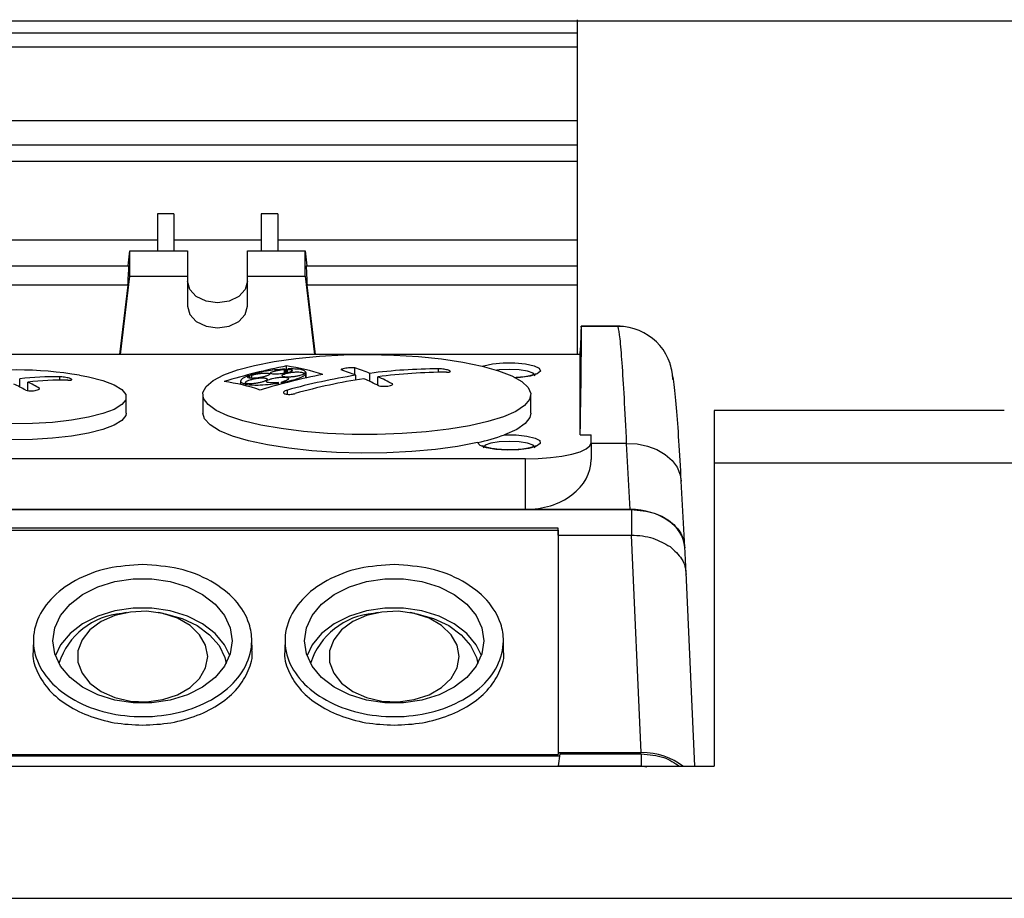
# Model space of a CAD drawing. Units: millimetres. Extents: x 20 to 410, y 10 to 287.
# Drawn here: x 292 to 295, y 88 to 91 of the extents above; entities that cross this region are included whole.
import ezdxf

# ---------------------------------------------------------------- set-up
doc = ezdxf.new("R2010")
doc.units = ezdxf.units.MM

msp = doc.modelspace()

# ---------------------------------------------------------------- linework, layer by layer
at = {"color": 7, "linetype": 'Continuous', "lineweight": 25}
for p, q in [((301.629273, 91.383053), (279.061102, 91.383053)), ((293.701102, 90.164039), (293.701102, 91.388042)), ((289.241102, 91.339406), (293.701102, 91.339406)), ((293.701102, 91.287042), (289.241102, 91.287042)), ((293.701102, 91.018708), (289.241102, 91.018708)), ((289.241102, 90.930161), (293.701102, 90.930161)), ((293.701102, 90.869554), (289.241102, 90.869554)), ((292.225102, 90.678076), (292.165102, 90.678076)), ((292.165102, 90.678076), (292.165102, 90.542194)), ((292.225102, 90.678076), (292.225102, 90.542194)), ((292.545102, 90.678076), (292.545102, 90.542194)), ((292.605102, 90.678076), (292.545102, 90.678076)), ((292.605102, 90.678076), (292.605102, 90.542194)), ((292.165102, 90.581342), (290.925102, 90.581342)), ((292.545102, 90.581342), (292.225102, 90.581342)), ((293.701102, 90.581342), (292.605102, 90.581342)), ((292.058487, 90.487904), (292.065102, 90.542194)), ((292.065102, 90.450318), (292.065102, 90.542194)), ((292.065102, 90.542194), (292.275102, 90.542194)), ((292.275102, 90.542194), (292.275102, 90.450318)), ((292.495102, 90.542194), (292.705102, 90.542194)), ((292.495102, 90.450318), (292.495102, 90.542194)), ((292.705102, 90.450318), (292.705102, 90.542194)), ((292.705102, 90.542194), (292.711717, 90.487904)), ((291.029003, 90.487904), (292.061201, 90.487904)), ((292.709003, 90.487904), (293.701102, 90.487904)), ((292.030219, 90.164039), (292.065102, 90.450318)), ((292.065102, 90.450318), (292.275102, 90.450318)), ((292.275102, 90.450318), (292.275102, 90.340032)), ((292.495102, 90.340032), (292.495102, 90.450318)), ((292.495102, 90.450318), (292.705102, 90.450318)), ((292.705102, 90.450318), (292.739985, 90.164039)), ((292.057629, 90.416829), (291.032575, 90.416829)), ((292.057629, 90.416829), (292.026827, 90.164039)), ((292.743377, 90.164039), (292.712575, 90.416829)), ((293.701102, 90.416829), (292.712575, 90.416829)), ((293.857287, 90.267412), (293.715, 90.267412)), ((293.850005, 90.266457), (293.715118, 90.266457)), ((293.711032, 90.164039), (293.711801, 90.18838)), ((293.711086, 90.164039), (289.591118, 90.164039)), ((293.711102, 89.870053), (293.711102, 90.163435)), ((292.632862, 90.095301), (292.632862, 90.110501)), ((292.637911, 90.10839), (292.637911, 90.121616)), ((292.887225, 90.08917), (292.887225, 90.114335)), ((291.66179, 90.045006), (291.66179, 90.075018)), ((292.502685, 90.077144), (292.502685, 90.085358)), ((292.510714, 90.076471), (292.510714, 90.088261)), ((292.629485, 90.094656), (292.629485, 90.108841)), ((292.637911, 90.096265), (292.637911, 90.107997)), ((292.640447, 90.096815), (292.640447, 90.109226)), ((292.701159, 90.092392), (292.701159, 90.094974)), ((292.708162, 90.077852), (292.708162, 90.092826)), ((292.709416, 90.078131), (292.709416, 90.095487)), ((292.709596, 90.07817), (292.709596, 90.096772)), ((292.891214, 90.070568), (292.891214, 90.087585)), ((292.94179, 90.065425), (292.94179, 90.094703)), ((292.97099, 90.050894), (292.97099, 90.082374)), ((291.69099, 90.031774), (291.69099, 90.062689)), ((292.469596, 90.066224), (292.469596, 90.0537)), ((292.482802, 90.050603), (292.482802, 90.0563)), ((292.488802, 90.049108), (292.488802, 90.054901)), ((292.489993, 90.05526), (292.489993, 90.05846)), ((292.608645, 90.053224), (292.608645, 90.059148)), ((292.618656, 90.055927), (292.618656, 90.063015)), ((292.620383, 90.056388), (292.620383, 90.061175)), ((292.051102, 89.949521), (292.051102, 90.00774)), ((292.331102, 90.017344), (292.331102, 89.949521)), ((293.531102, 89.949521), (293.531102, 90.017344)), ((295.26187, 89.959203), (294.201102, 89.959203)), ((294.201102, 89.959203), (294.201102, 89.765788)), ((293.711102, 89.870053), (293.751102, 89.870053)), ((293.751102, 89.84066), (293.751102, 89.870053)), ((293.751102, 89.84066), (293.751102, 89.779238)), ((293.880916, 89.838323), (293.751102, 89.838323)), ((293.893477, 89.596971), (293.880916, 89.838323)), ((293.511102, 89.782154), (289.791102, 89.782154)), ((293.511102, 89.596971), (293.511102, 89.782154)), ((294.201102, 89.765788), (294.201102, 88.658072)), ((296.914749, 89.765788), (294.201102, 89.765788)), ((294.093216, 89.458822), (294.080646, 89.700345)), ((289.403879, 89.596961), (293.898325, 89.596961)), ((293.511102, 89.596971), (289.791102, 89.596971)), ((293.893477, 89.596971), (293.511102, 89.596971)), ((293.898325, 89.596961), (293.898325, 89.503027)), ((293.631188, 89.529013), (289.671016, 89.529013)), ((289.671102, 89.521687), (293.631102, 89.521687)), ((293.631102, 89.521687), (293.631188, 89.529013)), ((293.631102, 89.521687), (293.631102, 88.700601)), ((293.631189, 89.503027), (293.631188, 89.529013)), ((293.631189, 89.503027), (293.631189, 88.707781)), ((293.631189, 89.503027), (293.898325, 89.503027)), ((293.934635, 88.707781), (293.898325, 89.503027)), ((294.098101, 89.364622), (294.093216, 89.46194)), ((294.130364, 88.658072), (294.098037, 89.366087)), ((292.052663, 89.219773), (292.035475, 89.216743)), ((292.186728, 89.216743), (292.169541, 89.219773)), ((292.972663, 89.219773), (292.955475, 89.216743)), ((293.106728, 89.216743), (293.089541, 89.219773)), ((291.711923, 89.122083), (291.710979, 89.082119)), ((292.511225, 89.082119), (292.510282, 89.122032)), ((292.631923, 89.122083), (292.630979, 89.082119)), ((293.431225, 89.082119), (293.430282, 89.122032)), ((293.631189, 88.707781), (293.631102, 88.700601)), ((293.631189, 88.707781), (293.934635, 88.707781)), ((289.665927, 88.69598), (293.636276, 88.69598)), ((289.671102, 88.700601), (293.631102, 88.700601)), ((293.63726, 88.703163), (293.631189, 88.658838)), ((293.63726, 88.703163), (293.934327, 88.703163)), ((293.934327, 88.703163), (293.934327, 88.658838)), ((289.368917, 88.658072), (294.201102, 88.658072)), ((293.63118, 88.658072), (293.631189, 88.658838)), ((293.631189, 88.658838), (293.934327, 88.658838)), ((293.934327, 88.658838), (293.954282, 88.655636)), ((289.343774, 88.174983), (298.458479, 88.174983))]:
    msp.add_line(p, q, dxfattribs=at)
at = {"color": 8, "linetype": 'Continuous', "lineweight": 25}
for p, q in [((293.850005, 90.266457), (293.849897, 90.265911)), ((292.901923, 90.163435), (290.40028, 90.163435)), ((293.711102, 90.163435), (292.96028, 90.163435)), ((293.192591, 90.098541), (293.192591, 90.111162)), ((291.808668, 90.069828), (291.808668, 90.081864)), ((292.640413, 90.018233), (292.640413, 90.033446))]:
    msp.add_line(p, q, dxfattribs=at)
at = {"color": 7, "linetype": 'Continuous', "lineweight": 25, "flags": 128}
for points in [[(292.495102, 90.431908), (292.486729, 90.401683), (292.462884, 90.37606), (292.427197, 90.358939), (292.385102, 90.352926), (292.343007, 90.358939), (292.30732, 90.37606), (292.283475, 90.401683), (292.275102, 90.431908)], [(292.275102, 90.340032), (292.283475, 90.309807), (292.30732, 90.284183), (292.343007, 90.267063), (292.385102, 90.26105), (292.427197, 90.267063), (292.462884, 90.284183), (292.486729, 90.309807), (292.495102, 90.340032)], [(293.231102, 89.890675), (293.148267, 89.880996), (293.060342, 89.874513), (292.969388, 89.871377), (292.877536, 89.871663), (292.78694, 89.875364), (292.699723, 89.882392), (292.617929, 89.892584), (292.543476, 89.9057), (292.478109, 89.921433), (292.423359, 89.939413), (292.38051, 89.959221), (292.350567, 89.980391), (292.334231, 90.002427), (292.331885, 90.024812), (292.343584, 90.047023), (292.369054, 90.068538), (292.407698, 90.088853), (292.45861, 90.107491), (292.520597, 90.124017), (292.592206, 90.138043), (292.671758, 90.149239), (292.757389, 90.157344), (292.847092, 90.162168), (292.938764, 90.163597), (293.030256, 90.161597), (293.119425, 90.156217), (293.204179, 90.147582), (293.282532, 90.135894), (293.352648, 90.121427), (293.412884, 90.10452), (293.461827, 90.085571), (293.49833, 90.065022), (293.521538, 90.043355), (293.530906, 90.021079), (293.526216, 89.998715), (293.507576, 89.976788), (293.475425, 89.955812), (293.430515, 89.936278), (293.373899, 89.918644), (293.306905, 89.903323), (293.231102, 89.890675)], [(291.851102, 89.923294), (291.781929, 89.915593), (291.708028, 89.911223), (291.632069, 89.910341), (291.556798, 89.912979), (291.484936, 89.919042), (291.419079, 89.928311), (291.361608, 89.940451), (291.3146, 89.955023), (291.279755, 89.9715), (291.25833, 89.989286), (291.251102, 90.00774), (291.25833, 90.026194), (291.279755, 90.043981), (291.3146, 90.060458), (291.361608, 90.07503), (291.419079, 90.087169), (291.421838, 90.087644)], [(291.880365, 90.087644), (291.913046, 90.081433), (291.965523, 90.068017), (292.006636, 90.052422), (292.034899, 90.035212), (292.049291, 90.017009), (292.049291, 89.998471), (292.034899, 89.980269), (292.006636, 89.963059), (291.965523, 89.947464), (291.913046, 89.934047), (291.851102, 89.923294)], [(293.546102, 90.08619), (293.53887, 90.095002), (293.518277, 90.102515), (293.487457, 90.107535), (293.451102, 90.109298), (293.414747, 90.107535), (293.406481, 90.106585)], [(291.851102, 89.865075), (291.781929, 89.857374), (291.708028, 89.853003), (291.632069, 89.852121), (291.556798, 89.854759), (291.484936, 89.860823), (291.419079, 89.870091), (291.361608, 89.882231), (291.3146, 89.896803), (291.279755, 89.91328), (291.25833, 89.931067), (291.251102, 89.949521)], [(292.051102, 89.949521), (292.049291, 89.940252), (292.034899, 89.922049), (292.006636, 89.904839), (291.965523, 89.889244), (291.913046, 89.875828), (291.851102, 89.865075)], [(293.336133, 89.841611), (293.263154, 89.827696), (293.182259, 89.816687), (293.095374, 89.808845), (293.004573, 89.804357), (292.91202, 89.80333), (292.819922, 89.805789), (292.730475, 89.811675), (292.645811, 89.820848), (292.56795, 89.833089), (292.498748, 89.848106), (292.439855, 89.865541), (292.392676, 89.884979), (292.358334, 89.905956), (292.33765, 89.927971), (292.331102, 89.949521)], [(293.531102, 89.949521), (293.527406, 89.933312), (293.510061, 89.911126), (293.47891, 89.889855), (293.434698, 89.870007)], [(293.434698, 89.870007), (293.477162, 89.869565), (293.516065, 89.865392), (293.546096, 89.85806), (293.563151, 89.84857), (293.5649, 89.838218), (293.551106, 89.828418), (293.523652, 89.820509), (293.486289, 89.81557), (293.444119, 89.814278), (293.402902, 89.816807), (293.36827, 89.822813), (293.344952, 89.831475), (293.336133, 89.841611)], [(293.546102, 89.822914), (293.53887, 89.831726), (293.518277, 89.839239), (293.487457, 89.844259), (293.451102, 89.846022), (293.414747, 89.844259), (293.383927, 89.839239), (293.363333, 89.831726), (293.356102, 89.822863), (293.356103, 89.822733)], [(293.511102, 89.782154), (293.557924, 89.783278), (293.602946, 89.786607), (293.644439, 89.792014), (293.680808, 89.79929), (293.710655, 89.808156), (293.732833, 89.818271), (293.74649, 89.829246), (293.751102, 89.84066)], [(292.439102, 89.11663), (292.431934, 89.069164), (292.410745, 89.023773), (292.376459, 88.98244), (292.330577, 88.946972), (292.275102, 88.918918), (292.212459, 88.899506), (292.145387, 88.889583), (292.076817, 88.889583), (292.009744, 88.899506), (291.947102, 88.918918), (291.891627, 88.946972), (291.845744, 88.98244), (291.811459, 89.023773), (291.790269, 89.069164), (291.783102, 89.11663), (291.790269, 89.164096), (291.811459, 89.209488), (291.845744, 89.250821), (291.891627, 89.286289), (291.947102, 89.314342), (292.009744, 89.333755), (292.076817, 89.343678), (292.145387, 89.343678), (292.212459, 89.333755), (292.275102, 89.314342), (292.330577, 89.286289), (292.376459, 89.250821), (292.410745, 89.209488), (292.431934, 89.164096), (292.439102, 89.11663)], [(293.359102, 89.11663), (293.351934, 89.069164), (293.330745, 89.023773), (293.296459, 88.98244), (293.250577, 88.946972), (293.195102, 88.918918), (293.132459, 88.899506), (293.065387, 88.889583), (292.996817, 88.889583), (292.929744, 88.899506), (292.867102, 88.918918), (292.811627, 88.946972), (292.765744, 88.98244), (292.731459, 89.023773), (292.710269, 89.069164), (292.703102, 89.11663), (292.710269, 89.164096), (292.731459, 89.209488), (292.765744, 89.250821), (292.811627, 89.286289), (292.867102, 89.314342), (292.929744, 89.333755), (292.996817, 89.343678), (293.065387, 89.343678), (293.132459, 89.333755), (293.195102, 89.314342), (293.250577, 89.286289), (293.296459, 89.250821), (293.330745, 89.209488), (293.351934, 89.164096), (293.359102, 89.11663)], [(292.429846, 89.062779), (292.410745, 89.101786), (292.376459, 89.143119), (292.330577, 89.178587), (292.275102, 89.206641), (292.212459, 89.226053), (292.145387, 89.235976), (292.076817, 89.235976), (292.009744, 89.226053), (291.947102, 89.206641), (291.891627, 89.178587), (291.845744, 89.143119), (291.811459, 89.101786), (291.792357, 89.062779)], [(292.349102, 89.059189), (292.341625, 89.100386), (292.319663, 89.138994), (292.284596, 89.172588), (292.238629, 89.199057), (292.184648, 89.216737), (292.126046, 89.224518), (292.066505, 89.22191), (292.009766, 89.209079), (291.959395, 89.186829), (291.918556, 89.156559), (291.889815, 89.120171), (291.874979, 89.079951), (291.874979, 89.038427), (291.889815, 88.998208), (291.918556, 88.96182), (291.959395, 88.93155), (292.009766, 88.9093), (292.066505, 88.896468), (292.126046, 88.893861), (292.184648, 88.901642), (292.238629, 88.919322), (292.284596, 88.94579), (292.319663, 88.979384), (292.341625, 89.017993), (292.349102, 89.059189)], [(292.186728, 89.216743), (292.193501, 89.215492), (292.255372, 89.198334), (292.310497, 89.172319), (292.356299, 89.138664), (292.390635, 89.098943), (292.411901, 89.055013), (292.416959, 89.034171)], [(293.349846, 89.062779), (293.330745, 89.101786), (293.296459, 89.143119), (293.250577, 89.178587), (293.195102, 89.206641), (293.132459, 89.226053), (293.065387, 89.235976), (292.996817, 89.235976), (292.929744, 89.226053), (292.867102, 89.206641), (292.811627, 89.178587), (292.765744, 89.143119), (292.731459, 89.101786), (292.712357, 89.062779)], [(293.269102, 89.059189), (293.261625, 89.100386), (293.239663, 89.138994), (293.204596, 89.172588), (293.158629, 89.199057), (293.104648, 89.216737), (293.046046, 89.224518), (292.986505, 89.22191), (292.929766, 89.209079), (292.879395, 89.186829), (292.838556, 89.156559), (292.809815, 89.120171), (292.794979, 89.079951), (292.794979, 89.038427), (292.809815, 88.998208), (292.838556, 88.96182), (292.879395, 88.93155), (292.929766, 88.9093), (292.986505, 88.896468), (293.046046, 88.893861), (293.104648, 88.901642), (293.158629, 88.919322), (293.204596, 88.94579), (293.239663, 88.979384), (293.261625, 89.017993), (293.269102, 89.059189)], [(293.106728, 89.216743), (293.113501, 89.215492), (293.175372, 89.198334), (293.230497, 89.172319), (293.276299, 89.138664), (293.310635, 89.098943), (293.331901, 89.055013), (293.336959, 89.034171)]]:
    msp.add_lwpolyline(points, dxfattribs=at)
at = {"color": 8, "linetype": 'Continuous', "lineweight": 25, "flags": 128}
for points in [[(293.354877, 90.120888), (293.35933, 90.122431), (293.390562, 90.129371), (293.429971, 90.133093), (293.472233, 90.133093), (293.511642, 90.129371), (293.542874, 90.122431), (293.561712, 90.113208), (293.565611, 90.10295), (293.554046, 90.09304), (293.528577, 90.084819), (293.492645, 90.079395), (293.476692, 90.078205)], [(293.880916, 89.838323), (293.91988, 89.836388), (293.95735, 89.828835), (293.991887, 89.815952), (294.022165, 89.798235), (294.047024, 89.776363), (294.06551, 89.751175), (294.076912, 89.723638), (294.080646, 89.700345)]]:
    msp.add_lwpolyline(points, dxfattribs=at)
at = {"color": 7, "linetype": 'Continuous', "lineweight": 25}
for centre, radius, start, end in [((293.850868, 90.06739), 0.19907, 1.341539, 90.248454), ((293.044716, 88.009337), 2.151096, 100.901159, 107.181584), ((292.899623, 89.563697), 0.608405, 116.005735, 116.360116), ((292.540613, 89.410368), 0.717872, 71.372533, 82.210333), ((292.910782, 89.563723), 0.608814, 116.007474, 116.361621), ((292.642299, 89.347934), 0.804586, 68.146833, 72.277189), ((293.198782, 88.097689), 2.013483, 90.176184, 97.332993), ((291.651102, 88.74305), 1.364, 80.323697, 99.676303), ((291.783868, 89.034952), 1.047206, 88.643021, 96.694504), ((292.499376, 88.666123), 1.419239, 89.866413, 90.115498), ((292.507314, 88.668587), 1.419678, 89.862768, 90.111776), ((293.179486, 87.95828), 2.171333, 100.872741, 107.092987), ((293.216925, 87.970709), 2.141787, 98.747153, 105.615072), ((293.246125, 87.95838), 2.141787, 98.747153, 105.615072), ((292.867808, 87.45921), 2.638451, 93.468944, 93.648597), ((292.869069, 87.462132), 2.63819, 93.46943, 93.649101), ((292.591724, 89.340816), 0.804586, 68.146833, 72.277189), ((292.546745, 89.234773), 0.919805, 62.252854, 66.030608), ((293.227982, 88.085359), 2.013483, 90.176184, 97.332993), ((292.59732, 89.241891), 0.919805, 62.252854, 66.030608), ((291.427404, 89.59768), 0.505012, 59.465496, 65.052179), ((291.813068, 89.022623), 1.047206, 88.643021, 96.694504), ((291.47798, 89.604799), 0.505012, 59.465496, 65.052179), ((292.315065, 89.360938), 0.709779, 71.414914, 82.372092), ((293.123158, 87.937514), 2.213439, 106.621915, 106.81625), ((293.12928, 87.935195), 2.214355, 106.618135, 106.812386), ((292.345613, 89.814123), 0.359476, 42.970067, 43.372199), ((292.357179, 89.815999), 0.359705, 42.968962, 43.370849), ((293.180365, 90.56755), 0.742463, 282.110557, 290.032519), ((292.056784, 88.953421), 0.264183, 94.626435, 162.202073), ((292.976784, 88.953421), 0.264183, 94.626434, 162.202074)]:
    msp.add_arc(centre, radius, start, end, dxfattribs=at)
for centre, major_axis, ratio, start_param, end_param in [((291.862688, 89.902775), (0.171497, 2.71998), 0.06065457, 4.90634716, 4.9330289), ((292.907516, 89.902775), (-0.171497, 2.71998), 0.06065457, 1.35015641, 1.37683815), ((293.671626, 88.590121), (0.042731, 1.682518), 0.00637934, 5.57697932, 6.19760137), ((293.708397, 90.007412), (0.006603, 0.26), 0.00637934, 6.19760137, 7.08428904), ((293.710578, 90.144039), (0.000508, 0.02), 0.00637934, 6.03709149, 6.28334732), ((293.511102, 89.779238), (0.24, 0), 0.75944326, 4.71238898, 6.28318531), ((293.893234, 89.453281), (0.200122, 0.000361), 0.71801021, 0.03605456, 1.56828224), ((293.934446, 88.564111), (0.200095, 0.000281), 0.71801087, 0.71091226, 1.5688437)]:
    msp.add_ellipse(centre, major_axis=major_axis, ratio=ratio, start_param=start_param, end_param=end_param, dxfattribs=at)
for points in [[(293.864509, 90.13296), (293.862092, 90.165927), (293.857257, 90.231861), (293.852422, 90.254925), (293.850005, 90.266457)], [(293.880916, 89.838323), (293.878182, 89.896721), (293.872713, 90.013517), (293.867244, 90.093146), (293.864509, 90.13296)]]:
    msp.add_open_spline(points, degree=3, dxfattribs=at)
for points, knots in [([(292.632862, 90.110501), (292.619683, 90.109578), (292.597258, 90.108006), (292.560552, 90.10246), (292.529331, 90.095985), (292.511837, 90.090534), (292.504544, 90.088262)], [0, 0, 0, 0, 0.29440478, 0.50097011, 0.79198672, 1, 1, 1, 1]), ([(292.709416, 90.095487), (292.708859, 90.098249), (292.707898, 90.10301), (292.692832, 90.108173), (292.671896, 90.110974), (292.652049, 90.110912), (292.643824, 90.110887)], [0, 0, 0, 0, 0.28930638, 0.4987914, 0.79228199, 1, 1, 1, 1]), ([(292.887225, 90.114335), (292.883526, 90.114542), (292.876127, 90.114956), (292.864365, 90.114546), (292.853523, 90.113456), (292.844587, 90.111725), (292.83836, 90.109536), (292.837204, 90.107969), (292.836649, 90.107216)], [0, 0, 0, 0, 0.171206584, 0.342418344, 0.499999761, 0.671014278, 0.842026001, 1, 1, 1, 1]), ([(293.221791, 90.098833), (293.224487, 90.098909), (293.229881, 90.099061), (293.23494, 90.100156), (293.23695, 90.10175), (293.235702, 90.103488), (293.232199, 90.105307), (293.226624, 90.107126), (293.218124, 90.108954), (293.208426, 90.110332), (293.199531, 90.111069), (293.194592, 90.111135), (293.192591, 90.111162)], [0, 0, 0, 0, 0.108364609, 0.216742057, 0.324743167, 0.431965175, 0.499983174, 0.606324462, 0.712653242, 0.819342327, 0.926796517, 1, 1, 1, 1]), ([(294.080646, 89.700346), (294.077847, 89.751332), (294.072252, 89.853246), (294.06376, 89.972102), (294.05398, 90.071754), (294.045156, 90.108792), (294.040708, 90.12746)], [0, 0, 0, 0, 0.248163869, 0.496047849, 0.745992004, 1, 1, 1, 1]), ([(291.837868, 90.069535), (291.840571, 90.069534), (291.845977, 90.069533), (291.851039, 90.070427), (291.853029, 90.071873), (291.851591, 90.07376), (291.846993, 90.07585), (291.839786, 90.077913), (291.830757, 90.079731), (291.820888, 90.081101), (291.813385, 90.081714), (291.809585, 90.081835), (291.808668, 90.081864)], [0, 0, 0, 0, 0.10882614, 0.2176706, 0.32597463, 0.43316408, 0.53932773, 0.64500678, 0.75094092, 0.85775139, 0.96568534, 1, 1, 1, 1]), ([(292.496515, 90.085359), (292.488999, 90.082055), (292.479547, 90.077899), (292.472724, 90.07239), (292.468486, 90.067084), (292.469948, 90.060955), (292.478998, 90.057678), (292.482802, 90.0563)], [0, 0, 0, 0, 0.2887087, 0.363038563, 0.4998028, 0.789696314, 1, 1, 1, 1]), ([(292.489993, 90.05846), (292.488774, 90.059232), (292.486336, 90.060775), (292.488298, 90.06409), (292.494264, 90.067695), (292.503938, 90.071284), (292.516217, 90.074452), (292.529834, 90.07685), (292.543253, 90.078185), (292.554439, 90.078274), (292.562671, 90.077233), (292.56727, 90.075187), (292.567565, 90.072205), (292.563391, 90.068696), (292.555241, 90.065051), (292.543988, 90.061657), (292.530775, 90.058873), (292.517124, 90.057053), (292.504782, 90.056353), (292.498802, 90.056834), (292.495993, 90.05706)], [0, 0, 0, 0, 0.05550976, 0.11102858, 0.16638462, 0.22193904, 0.27804999, 0.33484019, 0.39214055, 0.44955201, 0.50002428, 0.55571884, 0.61142731, 0.66684615, 0.72226415, 0.77809587, 0.83458164, 0.891687, 0.94910561, 1, 1, 1, 1]), ([(292.510714, 90.088261), (292.514483, 90.089304), (292.522019, 90.091391), (292.535647, 90.093855), (292.549162, 90.095472), (292.561322, 90.096025), (292.570594, 90.095438), (292.575871, 90.093778), (292.576576, 90.09126), (292.572926, 90.088348), (292.565777, 90.085258), (292.557645, 90.082821), (292.547663, 90.080466), (292.536627, 90.078431), (292.523014, 90.076813), (292.512381, 90.076329), (292.503874, 90.076645), (292.497845, 90.077732), (292.495368, 90.079924), (292.497118, 90.082606), (292.500988, 90.084519), (292.502685, 90.085358)], [0, 0, 0, 0, 0.05640762, 0.11279364, 0.16970268, 0.22709158, 0.28451083, 0.34149078, 0.39776108, 0.45337394, 0.49987338, 0.55592476, 0.58065981, 0.63770984, 0.69474383, 0.75212847, 0.78783353, 0.84418043, 0.90054909, 0.95639598, 1, 1, 1, 1]), ([(292.606919, 90.060988), (292.602371, 90.060473), (292.593275, 90.059443), (292.580846, 90.059397), (292.571156, 90.060502), (292.565294, 90.062717), (292.563892, 90.065752), (292.56704, 90.069262), (292.574346, 90.072859), (292.584554, 90.076011), (292.59674, 90.078571), (292.609872, 90.080304), (292.623046, 90.080956), (292.634106, 90.080367), (292.641771, 90.078608), (292.645185, 90.075896), (292.644033, 90.072547), (292.638468, 90.068953), (292.629662, 90.065599), (292.622147, 90.063834), (292.618656, 90.063015)], [0, 0, 0, 0, 0.05702493, 0.11405401, 0.17094243, 0.22743658, 0.28349661, 0.33927565, 0.39504691, 0.45108359, 0.49999576, 0.55704303, 0.61409059, 0.67108962, 0.72777161, 0.7840139, 0.83988996, 0.89563136, 0.95152379, 1, 1, 1, 1]), ([(292.640447, 90.109226), (292.644016, 90.109125), (292.651153, 90.108922), (292.657527, 90.107385), (292.659654, 90.105132), (292.657109, 90.102343), (292.650311, 90.099367), (292.640045, 90.096524), (292.627432, 90.094118), (292.614386, 90.092483), (292.601802, 90.091653), (292.590823, 90.091717), (292.58256, 90.092786), (292.578461, 90.094734), (292.578978, 90.097327), (292.583979, 90.100259), (292.592847, 90.103205), (292.604564, 90.105829), (292.617396, 90.107834), (292.625636, 90.10852), (292.629485, 90.108841)], [0, 0, 0, 0, 0.05695784, 0.11392631, 0.17060148, 0.22677234, 0.28254591, 0.33819993, 0.39405844, 0.45035671, 0.49999489, 0.55707555, 0.61416308, 0.67103984, 0.72743532, 0.78335596, 0.83901818, 0.89474663, 0.95083362, 1, 1, 1, 1]), ([(292.620383, 90.061175), (292.633081, 90.063787), (292.654878, 90.068271), (292.682313, 90.076943), (292.698236, 90.08406), (292.703852, 90.088533), (292.705475, 90.089826)], [0, 0, 0, 0, 0.32184864, 0.552425, 0.87065353, 1, 1, 1, 1]), ([(292.621213, 90.08629), (292.621207, 90.086494), (292.621196, 90.08686), (292.621352, 90.08724), (292.62142, 90.087408)], [0, 0, 0, 0, 0.55930143, 1, 1, 1, 1]), ([(292.695299, 90.089552), (292.692576, 90.088513), (292.687132, 90.086437), (292.675043, 90.083816), (292.661662, 90.081937), (292.648115, 90.081026), (292.636013, 90.08119), (292.626827, 90.082426), (292.622054, 90.08428), (292.621442, 90.085743), (292.621213, 90.08629)], [0, 0, 0, 0, 0.13073761, 0.26145554, 0.39268247, 0.52464445, 0.65706693, 0.78946831, 0.9213709, 1, 1, 1, 1]), ([(292.62142, 90.087408), (292.622323, 90.088434), (292.624128, 90.090486), (292.63216, 90.093665), (292.643112, 90.096472), (292.656195, 90.098628), (292.669858, 90.09988), (292.682618, 90.100081), (292.69288, 90.099186), (292.69953, 90.097419), (292.700643, 90.095748), (292.701159, 90.094974)], [0, 0, 0, 0, 0.11181676, 0.22363031, 0.33557837, 0.44804847, 0.56117092, 0.67479292, 0.78854011, 0.90197956, 1, 1, 1, 1]), ([(292.699905, 90.092313), (292.699259, 90.091799), (292.698105, 90.090882), (292.696156, 90.089958), (292.695299, 90.089552)], [0, 0, 0, 0, 0.55986229, 1, 1, 1, 1]), ([(292.705475, 90.089826), (292.706069, 90.090394), (292.707129, 90.091408), (292.707846, 90.092393), (292.708162, 90.092826)], [0, 0, 0, 0, 0.56012319, 1, 1, 1, 1]), ([(293.548066, 90.093095), (293.548136, 90.093158), (293.548328, 90.093332), (293.54151, 90.08952), (293.526509, 90.085102), (293.501588, 90.080477), (293.480097, 90.079208), (293.469429, 90.078579)], [0, 0, 0, 0, 0.09169215, 0.25068418, 0.46556155, 0.73470859, 1, 1, 1, 1]), ([(291.683978, 90.032659), (291.687676, 90.032103), (291.695073, 90.030992), (291.707148, 90.030797), (291.718255, 90.031752), (291.727216, 90.03384), (291.733013, 90.036638), (291.734069, 90.038788), (291.734554, 90.039777)], [0, 0, 0, 0, 0.17122897, 0.34247053, 0.5134142, 0.68410301, 0.85480618, 1, 1, 1, 1]), ([(292.488802, 90.054901), (292.497296, 90.053756), (292.511789, 90.051802), (292.543886, 90.05207), (292.576049, 90.054355), (292.599131, 90.057749), (292.608645, 90.059148)], [0, 0, 0, 0, 0.29281762, 0.49963857, 0.79374528, 1, 1, 1, 1]), ([(292.974978, 90.04881), (292.978678, 90.04833), (292.986077, 90.047372), (292.997839, 90.047314), (293.008681, 90.048242), (293.017617, 90.05015), (293.023844, 90.052831), (293.024999, 90.054923), (293.025554, 90.055928)], [0, 0, 0, 0, 0.17120658, 0.34241834, 0.49999976, 0.67101428, 0.842026, 1, 1, 1, 1]), ([(292.640413, 90.033446), (292.637716, 90.03258), (292.632323, 90.030847), (292.627264, 90.027649), (292.625254, 90.024464), (292.626502, 90.021936), (292.630005, 90.019896), (292.63558, 90.018426), (292.64408, 90.017746), (292.653778, 90.018136), (292.662672, 90.019365), (292.667612, 90.020612), (292.669613, 90.021117)], [0, 0, 0, 0, 0.10836461, 0.21674206, 0.32474317, 0.43196517, 0.49998317, 0.60632446, 0.71265324, 0.81934233, 0.92679652, 1, 1, 1, 1]), ([(293.548066, 89.829818), (293.548136, 89.829882), (293.548328, 89.830055), (293.541507, 89.826249), (293.526531, 89.821798), (293.500759, 89.817203), (293.473468, 89.815131), (293.450081, 89.814717), (293.426388, 89.815223), (293.397323, 89.817627), (293.370906, 89.823044), (293.357055, 89.827372), (293.352849, 89.83142), (293.353548, 89.830293), (293.353582, 89.830239)], [0, 0, 0, 0, 0.03989123, 0.10906167, 0.20254537, 0.31963942, 0.44452917, 0.50028562, 0.56685595, 0.69476654, 0.8211553, 0.92297258, 0.99629547, 1, 1, 1, 1]), ([(293.898325, 89.596961), (293.926944, 89.594321), (293.984175, 89.589042), (294.048268, 89.551544), (294.086537, 89.505391), (294.091073, 89.473089), (294.093341, 89.456937)], [0, 0, 0, 0, 0.279638673, 0.559205709, 0.779576934, 1, 1, 1, 1]), ([(293.898325, 89.503027), (293.911923, 89.502426), (293.93876, 89.50124), (293.989336, 89.490001), (294.019736, 89.472489), (294.039691, 89.460995)], [0, 0, 0, 0, 0.26085591, 0.51483628, 1, 1, 1, 1]), ([(294.039691, 89.460995), (294.055695, 89.446671), (294.080076, 89.424849), (294.095736, 89.388529), (294.097392, 89.369257), (294.09823, 89.359492)], [0, 0, 0, 0, 0.48516372, 0.73914409, 1, 1, 1, 1]), ([(292.111102, 89.395562), (292.155967, 89.392491), (292.245698, 89.386349), (292.365114, 89.338458), (292.455952, 89.267984), (292.502216, 89.189501), (292.515374, 89.106323), (292.494637, 89.022685), (292.427907, 88.939537), (292.325444, 88.876465), (292.19885, 88.84062), (292.062432, 88.835991), (291.931564, 88.863053), (291.82092, 88.918728), (291.7429, 88.996793), (291.70634, 89.088513), (291.715429, 89.183495), (291.769196, 89.27121), (291.861582, 89.340967), (291.980383, 89.386986), (292.068192, 89.392747), (292.111102, 89.395562)], [0, 0, 0, 0, 0.05362913, 0.10725795, 0.16089181, 0.21458073, 0.25051767, 0.30429844, 0.35808064, 0.41179702, 0.46546929, 0.51912216, 0.5727329, 0.62634317, 0.68001033, 0.73373671, 0.78747681, 0.84123048, 0.8949883, 0.94868399, 1, 1, 1, 1]), ([(293.031102, 89.395562), (293.075967, 89.392491), (293.165698, 89.386349), (293.285114, 89.338458), (293.375952, 89.267984), (293.422216, 89.189501), (293.435374, 89.106323), (293.414637, 89.022685), (293.347907, 88.939537), (293.245444, 88.876465), (293.11885, 88.84062), (292.982432, 88.835991), (292.851564, 88.863053), (292.74092, 88.918728), (292.6629, 88.996793), (292.62634, 89.088513), (292.635429, 89.183495), (292.689196, 89.27121), (292.781582, 89.340967), (292.900383, 89.386986), (292.988192, 89.392747), (293.031102, 89.395562)], [0, 0, 0, 0, 0.05362913, 0.10725795, 0.16089181, 0.21458073, 0.25051767, 0.30429844, 0.35808064, 0.41179702, 0.46546929, 0.51912216, 0.5727329, 0.62634317, 0.68001033, 0.73373671, 0.78747681, 0.84123048, 0.8949883, 0.94868399, 1, 1, 1, 1]), ([(291.711758, 89.08205), (291.711467, 89.080634), (291.706393, 89.055959), (291.722013, 89.007077), (291.760051, 88.941455), (291.825015, 88.884841), (291.908676, 88.841783), (292.006345, 88.813474), (292.076184, 88.809896), (292.111102, 88.808107)], [0, 0, 0, 0, 0.01005147, 0.17508058, 0.3400995, 0.50510105, 0.67008242, 0.8350462, 1, 1, 1, 1]), ([(292.111102, 88.808107), (292.14602, 88.809896), (292.215858, 88.813474), (292.313528, 88.841783), (292.397188, 88.884841), (292.462152, 88.941455), (292.500191, 89.007077), (292.51581, 89.055959), (292.510737, 89.080634), (292.510446, 89.08205)], [0, 0, 0, 0, 0.1649538, 0.32991758, 0.49489895, 0.6599005, 0.82491942, 0.98994853, 1, 1, 1, 1]), ([(292.631758, 89.08205), (292.631467, 89.080634), (292.626393, 89.055959), (292.642013, 89.007077), (292.680051, 88.941455), (292.745015, 88.884841), (292.828676, 88.841783), (292.926345, 88.813474), (292.996184, 88.809896), (293.031102, 88.808107)], [0, 0, 0, 0, 0.01005147, 0.17508058, 0.3400995, 0.50510105, 0.67008242, 0.8350462, 1, 1, 1, 1]), ([(293.031102, 88.808107), (293.06602, 88.809896), (293.135858, 88.813474), (293.233528, 88.841783), (293.317188, 88.884841), (293.382152, 88.941455), (293.420191, 89.007077), (293.43581, 89.055959), (293.430737, 89.080634), (293.430446, 89.08205)], [0, 0, 0, 0, 0.1649538, 0.32991758, 0.49489895, 0.6599005, 0.82491942, 0.98994853, 1, 1, 1, 1]), ([(293.934327, 88.703163), (293.963243, 88.700902), (294.016911, 88.696704), (294.056004, 88.670266), (294.074034, 88.658072)], [0, 0, 0, 0, 0.53878771, 1, 1, 1, 1])]:
    msp.add_open_spline(points, degree=3, knots=knots, dxfattribs=at)

doc.saveas('drawing.dxf')
